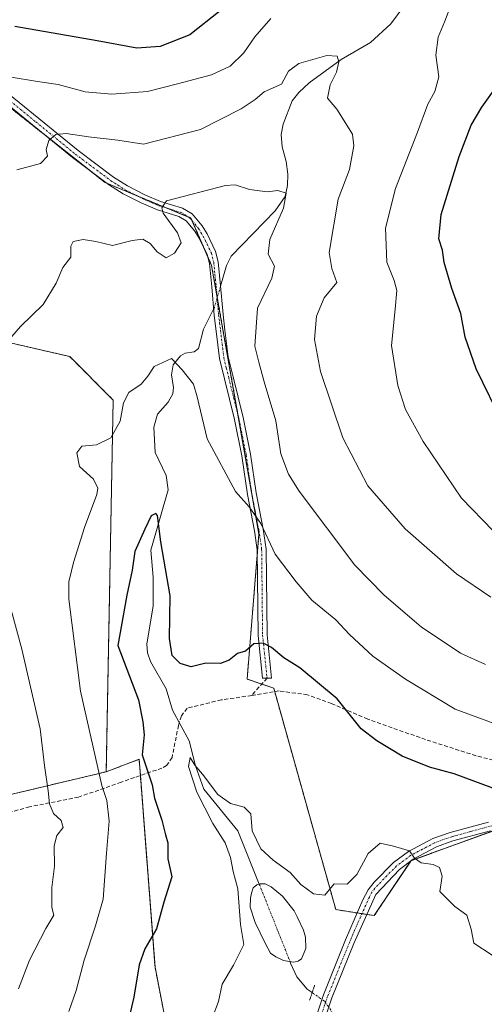
# Model space of a CAD drawing. Units: metres. Extents: x 638149 to 641608, y 4729813 to 4732196.
# Drawn here: x 640829 to 640947, y 4731349 to 4731598 of the extents above; entities that cross this region are included whole.
import ezdxf

# ---------------------------------------------------------------- set-up
doc = ezdxf.new("R2010")
doc.units = ezdxf.units.M
doc.header["$MEASUREMENT"] = 0
for name, pattern in [('TRAZO_Y_PUNTO', [1, 0.5, -0.25, 0, -0.25]), ('TRAZOS', [0.75, 0.5, -0.25]), ('TRAZOS2', [0.375, 0.25, -0.125]), ('TRAZOSX2', [1.5, 1, -0.5])]:
    doc.linetypes.add(name, pattern=pattern)
for name, color, linetype, lineweight in [('Arbolado forestal', 92, 'TRAZOS', 0), ('Arbolado forestal CxS', 92, 'Continuous', 0), ('Camino', 19, 'Continuous', 0), ('Camino Cxs', 19, 'Continuous', 0), ('Camino eje', 39, 'TRAZO_Y_PUNTO', 13), ('Corriente natural eje', 5, 'TRAZO_Y_PUNTO', 0), ('Corriente natural lineal', 142, 'Continuous', 13), ('Corriente natural lineal oculto', 19, 'TRAZO_Y_PUNTO', 13), ('Curva de nivel maestra', 36, 'Continuous', 30), ('Curva de nivel normal', 36, 'Continuous', 0), ('Estanque', 2, 'Continuous', 0), ('Estanque Cxs', 2, 'Continuous', 0), ('Matorral', 135, 'Continuous', 0), ('Matorral CxS', 135, 'Continuous', 0), ('Pista no pavimentada', 254, 'Continuous', 13), ('Pista no pavimentada Cxs', 254, 'Continuous', 0), ('Pista pavimentada eje', 135, 'TRAZO_Y_PUNTO', 0), ('Puente esquema', 1, 'TRAZOS2', 0), ('Senda', 19, 'TRAZOSX2', 0)]:
    doc.layers.add(name, color=color, linetype=linetype, lineweight=lineweight)

# ---------------------------------------------------------------- blocks, each defined once
blk = doc.blocks.new('*U177')
at = {"layer": 'Curva de nivel normal', "color": 36, "linetype": 'Continuous', "lineweight": 0}
blk.add_polyline3d([(640841.55, 4731347.01, 605), (640843.45, 4731352.35, 605), (640845.44, 4731360.01, 605), (640848.3, 4731368.68, 605), (640850.26, 4731375.47, 605), (640851.08, 4731387.13, 605), (640851.77, 4731395.2, 605), (640851.22, 4731400.39, 605), (640849.88, 4731404.2, 605), (640844.5, 4731428.09, 605), (640841.61, 4731451.36, 605), (640841.61, 4731455.76, 605), (640842.76, 4731460.67, 605), (640845.52, 4731469.54, 605), (640848.63, 4731477.84, 605), (640848.88, 4731479.51, 605), (640847.82, 4731481.73, 605), (640844.28, 4731484.97, 605), (640843.56, 4731488.42, 605), (640844.86, 4731490.1, 605), (640848.6, 4731490.43, 605), (640852.21, 4731492.18, 605), (640854.54, 4731496.41, 605), (640855.43, 4731501.08, 605), (640856.77, 4731503.66, 605), (640859.82, 4731505.84, 605), (640861.52, 4731507.79, 605), (640863.15, 4731510.31, 605), (640867.52, 4731512.34, 605), (640870.25, 4731509.41, 605), (640873.1, 4731505.82, 605), (640874.03, 4731502.63, 605), (640876.52, 4731491.93, 605), (640883.75, 4731478.68, 605), (640887.19, 4731474.76, 605), (640890.14, 4731470.56, 605), (640893.72, 4731462.8, 605), (640899.04, 4731455.8, 605), (640903.04, 4731451.13, 605), (640909.05, 4731446.14, 605), (640912.5, 4731442.42, 605), (640918.48, 4731436.93, 605), (640926.67, 4731431.16, 605), (640939.22, 4731423.56, 605), (640958.96, 4731416.28, 605)], dxfattribs=at)
blk = doc.blocks.new('*U180')
at = {"layer": 'Curva de nivel normal', "color": 36, "linetype": 'Continuous', "lineweight": 0}
for points in [[(640946.9, 4731434.82, 610), (640940.64, 4731437.73, 610), (640930.66, 4731444.42, 610), (640921.29, 4731452.38, 610), (640913.9, 4731459.98, 610), (640899.79, 4731478.76, 610), (640897.08, 4731483.02, 610), (640895.2, 4731488.14, 610), (640893.94, 4731496.55, 610), (640890.96, 4731506.38, 610), (640889.65, 4731511.35, 610), (640888.62, 4731515.43, 610), (640889.24, 4731525.02, 610), (640892.92, 4731532.62, 610), (640893.55, 4731535.7, 610), (640891.95, 4731538.69, 610), (640892.4, 4731542.42, 610), (640895.83, 4731550.35, 610), (640896.56, 4731554.15, 610), (640894.4, 4731554.86, 610), (640891.74, 4731554.5, 610), (640887.24, 4731555.09, 610), (640883.63, 4731556.25, 610), (640881.16, 4731556.12, 610), (640866.25, 4731552.22, 610), (640865.11, 4731550.47, 610), (640865.42, 4731549.1, 610), (640869.05, 4731544.13, 610), (640869.97, 4731541.55, 610), (640868.28, 4731538.97, 610), (640866.16, 4731537.81, 610), (640863.9, 4731539.26, 610), (640862.16, 4731541.45, 610), (640860.25, 4731542.47, 610), (640857.58, 4731542.18, 610), (640852.58, 4731540.88, 610), (640848.41, 4731541.91, 610), (640845.19, 4731542.39, 610), (640842.67, 4731541.94, 610), (640842.04, 4731540.76, 610), (640842.04, 4731537.92, 610), (640840.03, 4731535.33, 610), (640838.33, 4731531.33, 610), (640835.04, 4731526.01, 610), (640829.35, 4731520.4, 610), (640821.58, 4731511.57, 610)], [(640826.96, 4731448.7, 610), (640829.67, 4731438.75, 610), (640834.31, 4731418.57, 610), (640835.44, 4731409.26, 610), (640836.33, 4731402.9, 610), (640836.66, 4731399.61, 610), (640837.73, 4731397.11, 610), (640839.65, 4731395.34, 610), (640840.12, 4731393.6, 610), (640838.55, 4731391.57, 610), (640837.84, 4731388.98, 610), (640837.93, 4731383.78, 610), (640837.31, 4731378.4, 610), (640837.3, 4731373.38, 610), (640837.76, 4731371.4, 610), (640835.76, 4731367.99, 610), (640831.64, 4731360.02, 610), (640828.82, 4731352.75, 610)]]:
    blk.add_polyline3d(points, dxfattribs=at)
blk = doc.blocks.new('*U191')
at = {"layer": 'Curva de nivel normal', "color": 36, "linetype": 'Continuous', "lineweight": 0}
blk.add_polyline3d([(640877.81, 4731345.31, 595), (640879.39, 4731349.59, 595), (640880.35, 4731353.94, 595), (640883.22, 4731358.71, 595), (640885.78, 4731364.01, 595), (640884.99, 4731369.01, 595), (640884.32, 4731378.11, 595), (640883.1, 4731382.48, 595), (640882.47, 4731386.03, 595), (640881.13, 4731389.75, 595), (640878, 4731394.61, 595), (640873.95, 4731402.56, 595), (640871.81, 4731409, 595), (640872.29, 4731411.3, 595), (640873.47, 4731409.34, 595), (640875.34, 4731407.09, 595), (640879.21, 4731401.94, 595), (640882.47, 4731399.65, 595), (640885.88, 4731398.78, 595), (640887.6, 4731397.06, 595), (640887.92, 4731392.73, 595), (640890.09, 4731388.19, 595), (640893.21, 4731385.31, 595), (640897.57, 4731382.21, 595), (640900.25, 4731379.18, 595), (640903.47, 4731376.83, 595), (640906.28, 4731376.5, 595), (640908.63, 4731379.32, 595), (640911.92, 4731379.29, 595), (640914.42, 4731381.72, 595), (640917.26, 4731387.01, 595), (640920.26, 4731389.6, 595), (640923.64, 4731388.85, 595), (640927.69, 4731387.72, 595), (640928.94, 4731385.86, 595), (640930.65, 4731384.62, 595), (640933.74, 4731384.25, 595), (640935.3, 4731383.46, 595), (640935.94, 4731381.31, 595), (640935.36, 4731377.41, 595), (640939.15, 4731373.59, 595), (640942.18, 4731371.4, 595), (640943.27, 4731367.84, 595), (640943.94, 4731364.3, 595), (640948.58, 4731361.24, 595)], dxfattribs=at)
blk = doc.blocks.new('*U205')
at = {"layer": 'Curva de nivel normal', "color": 36, "linetype": 'Continuous', "lineweight": 0}
blk.add_polyline3d([(640948.25, 4731451.92, 615), (640939.6, 4731457.81, 615), (640926.64, 4731469.19, 615), (640917.2, 4731480.06, 615), (640910.85, 4731492.26, 615), (640905.25, 4731508.99, 615), (640903.71, 4731517.12, 615), (640904.17, 4731523.03, 615), (640906.14, 4731527.62, 615), (640909.35, 4731531.56, 615), (640908.05, 4731535.05, 615), (640907.44, 4731539.12, 615), (640909.7, 4731552.6, 615), (640912.52, 4731560.14, 615), (640913.62, 4731566.17, 615), (640913.34, 4731569.08, 615), (640909.38, 4731575.4, 615), (640907.02, 4731578.2, 615), (640907.66, 4731581.55, 615), (640909.23, 4731584.78, 615), (640909.88, 4731587.4, 615), (640909.44, 4731588.86, 615), (640906.8, 4731589, 615), (640899.72, 4731586.94, 615), (640897.12, 4731585.06, 615), (640895.38, 4731581.74, 615), (640890.99, 4731579.83, 615), (640888.68, 4731577.86, 615), (640885.14, 4731575.47, 615), (640874.84, 4731570.24, 615), (640860.43, 4731566.57, 615), (640853.92, 4731567.57, 615), (640846.58, 4731568.42, 615), (640840.87, 4731569.28, 615), (640838.25, 4731568.96, 615), (640836.48, 4731567.45, 615), (640835.84, 4731565.18, 615), (640836.19, 4731563.53, 615), (640834.44, 4731561.66, 615), (640828.46, 4731560.04, 615)], dxfattribs=at)
blk = doc.blocks.new('*U206')
at = {"layer": 'Curva de nivel normal', "color": 36, "linetype": 'Continuous', "lineweight": 0}
for points in [[(640948.88, 4731468.68, 620), (640940.88, 4731476.97, 620), (640931.21, 4731491.28, 620), (640926.7, 4731499.36, 620), (640924.73, 4731505.46, 620), (640923.17, 4731515.56, 620), (640924.1, 4731524.75, 620), (640924.5, 4731529.55, 620), (640923.87, 4731532.05, 620), (640921.96, 4731536.66, 620), (640921.61, 4731545.32, 620), (640924.19, 4731555.32, 620), (640929.7, 4731569.58, 620), (640932.31, 4731576.7, 620), (640934.14, 4731579.89, 620), (640935.15, 4731583.58, 620), (640934.41, 4731589.06, 620), (640934.99, 4731593.61, 620), (640936.68, 4731597.65, 620), (640938.15, 4731601.65, 620)], [(640892.64, 4731598.34, 620), (640888.58, 4731593.7, 620), (640885.83, 4731589.7, 620), (640882.33, 4731586.25, 620), (640877.64, 4731584.11, 620), (640869.02, 4731581.86, 620), (640861.48, 4731579.92, 620), (640852.47, 4731579.2, 620), (640845.68, 4731579.81, 620), (640838.89, 4731581.66, 620), (640833.64, 4731582.4, 620), (640826.47, 4731583.6, 620)]]:
    blk.add_polyline3d(points, dxfattribs=at)
blk = doc.blocks.new('*U218')
at = {"layer": 'Curva de nivel maestra', "color": 36, "linetype": 'Continuous', "lineweight": 30}
blk.add_polyline3d([(640948.8, 4731403.58, 600), (640939.03, 4731407.16, 600), (640932.78, 4731408.88, 600), (640925.85, 4731411.61, 600), (640919.42, 4731415.51, 600), (640915.5, 4731418.59, 600), (640909.44, 4731426.16, 600), (640899.98, 4731434.02, 600), (640895.95, 4731436.52, 600), (640892.82, 4731439.17, 600), (640890.75, 4731440.29, 600), (640888.37, 4731440.08, 600), (640886.25, 4731438.22, 600), (640884.21, 4731437.6, 600), (640882.1, 4731435.94, 600), (640879.88, 4731435.14, 600), (640876.25, 4731435.2, 600), (640872.47, 4731434.22, 600), (640869.68, 4731435.1, 600), (640867.74, 4731437.16, 600), (640866.99, 4731441.41, 600), (640867.17, 4731452.25, 600), (640864.86, 4731465.93, 600), (640863.97, 4731472.54, 600), (640863.54, 4731473.07, 600), (640862.43, 4731472.51, 600), (640860.78, 4731469.1, 600), (640858.23, 4731463.49, 600), (640857.55, 4731458.71, 600), (640856.27, 4731452.44, 600), (640853.93, 4731439.67, 600), (640859.2, 4731425.88, 600), (640860.32, 4731420.35, 600), (640860.66, 4731417.01, 600), (640860.13, 4731412, 600), (640862.64, 4731404.39, 600), (640863.26, 4731400.98, 600), (640865.09, 4731395.42, 600), (640866, 4731391.76, 600), (640866.61, 4731389.71, 600), (640866.59, 4731385.63, 600), (640867.6, 4731381.13, 600), (640865.62, 4731374.66, 600), (640863.74, 4731367.97, 600), (640860.77, 4731362.85, 600), (640859.36, 4731358.8, 600), (640857.97, 4731350.68, 600), (640854.89, 4731337.33, 600)], dxfattribs=at)
blk = doc.blocks.new('*U219')
at = {"layer": 'Curva de nivel maestra', "color": 36, "linetype": 'Continuous', "lineweight": 30}
for points in [[(640951.43, 4731495.65, 625), (640944.6, 4731509.66, 625), (640941.82, 4731517.66, 625), (640940.71, 4731523.68, 625), (640938.44, 4731530.06, 625), (640936.5, 4731536.57, 625), (640936.06, 4731539.76, 625), (640935.16, 4731542.57, 625), (640935.75, 4731548.73, 625), (640940.25, 4731563.39, 625), (640943.33, 4731571.32, 625), (640946.03, 4731575.9, 625), (640949.4, 4731580.66, 625)], [(640879.87, 4731600.3, 625), (640872.17, 4731594.19, 625), (640864.7, 4731591.24, 625), (640858.8, 4731590.84, 625), (640848.72, 4731592.73, 625), (640827.92, 4731596.3, 625)]]:
    blk.add_polyline3d(points, dxfattribs=at)

msp = doc.modelspace()

# ---------------------------------------------------------------- linework, layer by layer
at = {"layer": 'Arbolado forestal', "color": 92, "linetype": 'TRAZOS', "lineweight": 0}
for points in [[(640949.68, 4731393.04, 597.21), (640928.16, 4731385.21, 594.69), (640928.06, 4731385.18, 594.68), (640928.02, 4731385.11, 594.67), (640918.8, 4731371.3, 593.23), (640916.91, 4731371.59, 593.23), (640915.69, 4731371.78, 593.28), (640914.51, 4731371.96, 593.37), (640909.08, 4731372.8, 593.88), (640893.64, 4731427.97, 598.96), (640893.38, 4731428.9, 599.05), (640890.37, 4731429.91, 599.2), (640886.65, 4731431.15, 599.32), (640889.21, 4731462.56, 603.67), (640889.64, 4731467.8, 604.48), (640887.93, 4731477.55, 605.73), (640887.77, 4731478.47, 605.8), (640884.31, 4731498.17, 607.02), (640879.11, 4731527.74, 606.36), (640879.01, 4731528.29, 606.29), (640877.68, 4731535.88, 606.57), (640876.64, 4731538.26, 606.93), (640875.9, 4731539.95, 607.36), (640872.78, 4731547.08, 608.53), (640872.45, 4731547.85, 608.53), (640871.92, 4731548.07, 608.57), (640866.35, 4731550.37, 609.78), (640858.59, 4731553.59, 610.89), (640851.21, 4731556.64, 611.59), (640850.76, 4731556.83, 611.66), (640847.29, 4731559.57, 612.39), (640834.75, 4731569.48, 615.49), (640816.68, 4731583.75, 620.16)], [(640851.03, 4731407.7, 604.22), (640852.78, 4731501.78, 605.53), (640841.78, 4731512.8, 607.89), (640813.16, 4731519.41, 612.79), (640790.04, 4731544.74, 619.85), (640749.66, 4731561.9, 629.51)], [(640680.47, 4731471.24, 674.19), (640738.89, 4731404.45, 652.16), (640760.83, 4731393.07, 642.13), (640804.71, 4731403.64, 622.74), (640816.9, 4731399.57, 617.75), (640851.03, 4731407.7, 604.22)], [(640865.58, 4731346.89, 597.68), (640863.36, 4731358.25, 598.88), (640859.66, 4731406.77, 600.86), (640859.35, 4731410.85, 600.29), (640851.03, 4731407.7, 604.22)]]:
    msp.add_polyline3d(points, dxfattribs=at)
at = {"layer": 'Arbolado forestal CxS', "color": 92, "linetype": 'Continuous', "lineweight": 0}
for points in [[(640809.32, 4731589.57, 622.12), (640850.76, 4731556.83, 611.66), (640872.45, 4731547.85, 608.53), (640877.68, 4731535.88, 606.57), (640889.64, 4731467.8, 604.48), (640886.65, 4731431.15, 599.32), (640893.38, 4731428.9, 599.05), (640909.08, 4731372.8, 593.88), (640918.8, 4731371.3, 593.23), (640928.06, 4731385.18, 594.68), (640952.28, 4731393.99, 597.67), (640986.4, 4731396.19, 600.79), (640997.41, 4731400.6, 601.17), (641035.92, 4731380.16, 604.28), (641070.06, 4731362.05, 607.93), (641099.78, 4731351.04, 611.88), (641128.4, 4731349.94, 617.14), (641147.62, 4731344.64, 619.11)], [(640865.58, 4731346.89, 597.68), (640863.36, 4731358.25, 598.88), (640859.35, 4731410.85, 600.29), (640851.03, 4731407.7, 604.22), (640852.79, 4731501.78, 605.53), (640841.78, 4731512.8, 607.89), (640813.16, 4731519.4, 612.79)]]:
    msp.add_polyline3d(points, dxfattribs=at)
msp.add_polyline3d([(640851.03, 4731407.7, 604.22), (640816.9, 4731399.57, 617.75), (640804.71, 4731403.64, 622.74), (640760.83, 4731393.07, 642.13), (640738.89, 4731404.45, 652.16), (640680.48, 4731471.24, 674.19), (640749.66, 4731561.9, 629.51), (640790.04, 4731544.74, 619.85), (640813.16, 4731519.4, 612.79), (640841.78, 4731512.8, 607.89), (640852.79, 4731501.78, 605.53), (640851.03, 4731407.7, 604.22)], close=True, dxfattribs=at)
at = {"layer": 'Camino', "color": 19, "linetype": 'Continuous', "lineweight": 0}
for points in [[(640823.98, 4731581.18, 619.03), (640843.89, 4731564.93, 613.62), (640852.84, 4731558.23, 611.62), (640856.41, 4731555.97, 611.44), (640860.77, 4731553.73, 610.7), (640864.77, 4731552.04, 610.15), (640870.3, 4731550.33, 609.28), (640872.72, 4731548.9, 608.59), (640875.26, 4731545.88, 608.09), (640876.51, 4731543.84, 607.57), (640878.67, 4731539.38, 607.01), (640879.32, 4731536.76, 606.62), (640879.94, 4731530.66, 606.33), (640880.56, 4731523.45, 607.44), (640881.04, 4731519.49, 607.72), (640881.87, 4731512.72, 607.3), (640883.09, 4731507.7, 607.67), (640885.67, 4731497.36, 607.14), (640887.52, 4731488.08, 607.2), (640888.93, 4731478.3, 606.18), (640890.73, 4731469.1, 604.82), (640891.45, 4731464.08, 604.3), (640891.68, 4731442.32, 600.37), (640892.83, 4731431.41, 599.26), (640891.7, 4731431.41, 599.25)], [(640891.7, 4731431.41, 599.25), (640890.57, 4731431.41, 599.27), (640889.43, 4731442.19, 600.3), (640889.2, 4731463.9, 603.89), (640888.51, 4731468.72, 604.48), (640886.71, 4731477.92, 605.38), (640885.3, 4731487.7, 606.43), (640883.47, 4731496.87, 606.84), (640880.91, 4731507.16, 607.17), (640879.65, 4731512.32, 606.88), (640878.81, 4731519.22, 606.7), (640878.32, 4731523.22, 606.42), (640877.7, 4731530.45, 606.18), (640877.11, 4731536.37, 606.65), (640876.55, 4731538.62, 606.98), (640874.53, 4731542.76, 608.09), (640873.43, 4731544.57, 608.48), (640871.25, 4731547.16, 608.76), (640869.38, 4731548.26, 609), (640864, 4731549.92, 610.05), (640859.82, 4731551.69, 610.64), (640855.29, 4731554.01, 611.25), (640851.56, 4731556.38, 611.55), (640842.5, 4731563.15, 613.36), (640822.6, 4731579.4, 618.76)]]:
    msp.add_polyline3d(points, dxfattribs=at)
at = {"layer": 'Camino Cxs', "color": 19, "linetype": 'Continuous', "lineweight": 0}
msp.add_polyline3d([(640823.98, 4731581.18, 619.03), (640843.89, 4731564.93, 613.62), (640852.84, 4731558.23, 611.62), (640856.41, 4731555.97, 611.44), (640860.77, 4731553.73, 610.7), (640864.77, 4731552.04, 610.15), (640870.3, 4731550.33, 609.28), (640872.72, 4731548.9, 608.59), (640875.26, 4731545.88, 608.09), (640876.51, 4731543.84, 607.57), (640878.67, 4731539.38, 607.01), (640879.32, 4731536.76, 606.62), (640879.94, 4731530.66, 606.33), (640880.56, 4731523.45, 607.44), (640881.04, 4731519.49, 607.72), (640881.87, 4731512.72, 607.3), (640883.09, 4731507.7, 607.67), (640885.67, 4731497.36, 607.14), (640887.52, 4731488.08, 607.2), (640888.93, 4731478.3, 606.18), (640890.73, 4731469.1, 604.82), (640891.45, 4731464.08, 604.3), (640891.68, 4731442.32, 600.37), (640892.83, 4731431.41, 599.26), (640891.7, 4731431.41, 599.25), (640891.7, 4731431.41, 599.25), (640890.57, 4731431.41, 599.27), (640889.43, 4731442.19, 600.3), (640889.2, 4731463.9, 603.89), (640888.51, 4731468.72, 604.48), (640886.71, 4731477.92, 605.38), (640885.3, 4731487.7, 606.43), (640883.47, 4731496.87, 606.84), (640880.91, 4731507.16, 607.17), (640879.65, 4731512.32, 606.88), (640878.81, 4731519.22, 606.7), (640878.32, 4731523.22, 606.42), (640877.7, 4731530.45, 606.18), (640877.11, 4731536.37, 606.65), (640876.55, 4731538.62, 606.98), (640874.53, 4731542.76, 608.09), (640873.43, 4731544.57, 608.48), (640871.25, 4731547.16, 608.76), (640869.38, 4731548.26, 609), (640864, 4731549.92, 610.05), (640859.82, 4731551.69, 610.64), (640855.29, 4731554.01, 611.25), (640851.56, 4731556.38, 611.55), (640842.5, 4731563.15, 613.36), (640822.6, 4731579.4, 618.76)], dxfattribs=at)
at = {"layer": 'Camino eje', "color": 39, "linetype": 'TRAZO_Y_PUNTO', "lineweight": 13}
msp.add_polyline3d([(640823.29, 4731580.29, 618.87), (640833.25, 4731572.17, 616.13), (640843.2, 4731564.04, 613.44), (640847.67, 4731560.69, 612.52), (640852.2, 4731557.31, 611.57), (640853.99, 4731556.18, 611.51), (640855.85, 4731554.99, 611.33), (640858.12, 4731553.83, 610.99), (640860.3, 4731552.71, 610.64), (640864.39, 4731550.98, 610.09), (640869.84, 4731549.3, 609.08), (640870.78, 4731548.75, 608.77), (640871.99, 4731548.03, 608.57), (640874.35, 4731545.23, 608.26), (640874.97, 4731544.21, 608.05), (640875.52, 4731543.3, 607.81), (640876.53, 4731541.23, 607.27), (640877.61, 4731539, 606.98), (640878.22, 4731536.57, 606.64), (640878.53, 4731533.52, 606.27), (640878.82, 4731530.56, 606.26), (640879.44, 4731523.34, 606.93), (640879.69, 4731521.34, 607.07), (640879.93, 4731519.36, 607.21), (640880.34, 4731515.97, 607.16), (640880.76, 4731512.52, 607.04), (640881.39, 4731509.94, 607.27), (640882, 4731507.43, 607.4), (640883.28, 4731502.29, 607.21), (640884.57, 4731497.12, 606.99), (640886.41, 4731487.89, 606.77), (640887.82, 4731478.11, 605.77), (640889.62, 4731468.91, 604.65), (640890.33, 4731463.99, 604.09), (640890.56, 4731442.26, 600.32), (640891.7, 4731431.41, 599.25)], dxfattribs=at)
at = {"layer": 'Corriente natural eje', "color": 5, "linetype": 'TRAZO_Y_PUNTO', "lineweight": 0}
msp.add_polyline3d([(640889.73, 4731379.26, 592.9), (640897.5, 4731359.67, 592.52)], dxfattribs=at)
at = {"layer": 'Corriente natural lineal', "color": 142, "linetype": 'Continuous', "lineweight": 13}
for points in [[(641107.92, 4731651.1, 663.19), (641078.78, 4731655.54, 654.47), (641074.17, 4731656.67, 653.06), (641064.48, 4731659.78, 649.72), (641049.29, 4731662.82, 644.4), (641047.16, 4731663.77, 643.39), (641041.5, 4731668.48, 640.52), (641039.46, 4731669.47, 640.5), (641037.79, 4731669.66, 640.27), (641032.98, 4731669.28, 638.87), (641011.59, 4731666.72, 632.95), (641006.8, 4731666.02, 632), (641001.96, 4731664.78, 631.14), (640993.32, 4731661.72, 629.85), (640979, 4731657.27, 628.04), (640973.68, 4731655.44, 627.14), (640967.1, 4731652.08, 626.14), (640961.02, 4731647.6, 624.61), (640957.49, 4731644.16, 624.09), (640953.69, 4731639.23, 623.58), (640944.32, 4731625.94, 621.38), (640933.35, 4731611.06, 619.43), (640923, 4731597, 617.11)], [(640923, 4731597, 617.11), (640917.85, 4731592.32, 616.19), (640910.45, 4731588.01, 615.18), (640902.37, 4731582.06, 613.78), (640899.69, 4731579.62, 613.8), (640898.02, 4731577.52, 613.35), (640895.78, 4731571.63, 612.3), (640895.28, 4731568.97, 611.92), (640895.48, 4731565.86, 611.46), (640896.56, 4731562.13, 611), (640896.96, 4731558.95, 610.73), (640896.9, 4731556.05, 610.31), (640896.3, 4731553.31, 609.79), (640893.71, 4731549.67, 609.54), (640882.62, 4731538.21, 606.95), (640881.42, 4731535.81, 606.46), (640879.94, 4731530.64, 606.33)], [(640878.18, 4731524.82, 606.31), (640875.63, 4731519.69, 605.67), (640874.33, 4731514.86, 605.71), (640873.25, 4731513.97, 605.48), (640871, 4731513.64, 605.03), (640869.79, 4731513.01, 605), (640867.93, 4731510.66, 604.66), (640867.56, 4731508.16, 604.27), (640868.01, 4731504.95, 604.12), (640867.83, 4731503.32, 603.97), (640866.66, 4731501.24, 603.72), (640863.97, 4731498.18, 603.12), (640863.07, 4731494.89, 602.55), (640863.4, 4731488.55, 601.4), (640866.21, 4731482.68, 601.2), (640866.68, 4731479.06, 601.22), (640862.28, 4731463.76, 598.82), (640862.89, 4731456.96, 598), (640862.91, 4731449.7, 597.83), (640861.26, 4731439.98, 597.07), (640861.48, 4731437.84, 597.03), (640862.26, 4731435.65, 597.21), (640866.17, 4731428.67, 595.98), (640867.78, 4731423.33, 595.82), (640872.02, 4731415.54, 595.57), (640873.57, 4731409.24, 595.28), (640875.69, 4731403.29, 594.64), (640884.29, 4731392.71, 594.04), (640889.03, 4731380.97, 593.16), (640889.73, 4731379.26, 592.9)], [(640897.5, 4731359.67, 592.52), (640897.61, 4731359.22, 592.6), (640899.24, 4731355.76, 592.89), (640901.83, 4731352.66, 592.72), (640903.09, 4731351.79, 592.3)]]:
    msp.add_polyline3d(points, dxfattribs=at)
at = {"layer": 'Corriente natural lineal oculto', "color": 19, "linetype": 'TRAZO_Y_PUNTO', "lineweight": 13}
for points in [[(640879.94, 4731530.64, 606.33), (640878.4, 4731525.25, 606.37), (640878.18, 4731524.82, 606.31)], [(640903.09, 4731351.79, 592.3), (640906.31, 4731349.58, 591.49), (640908.94, 4731345.63, 591.36)]]:
    msp.add_polyline3d(points, dxfattribs=at)
at = {"layer": 'Estanque', "color": 2, "linetype": 'Continuous', "lineweight": 0}
msp.add_polyline3d([(640899.6, 4731359.77, 592.72), (640898.4, 4731359.51, 592.64), (640895.86, 4731359.95, 592.47), (640893.92, 4731360.87, 592.66), (640892.58, 4731361.81, 592.76), (640891.22, 4731364.32, 592.71), (640888.72, 4731369.57, 592.94), (640887.45, 4731373.4, 593.09), (640887.53, 4731375.68, 593.18), (640887.75, 4731377.01, 593.19), (640888.2, 4731378.34, 593.15), (640889.15, 4731379.08, 592.98), (640889.99, 4731379.34, 592.86), (640891.19, 4731379.36, 592.67), (640892.77, 4731378.54, 592.71), (640895.58, 4731376.18, 592.87), (640898.53, 4731372.5, 592.66), (640899.28, 4731370.95, 592.58), (640900.9, 4731367.61, 592.35), (640901.42, 4731365.82, 592.37), (640901.47, 4731362.93, 592.39), (640900.43, 4731360.39, 592.7), (640899.6, 4731359.77, 592.72)], dxfattribs=at)
at = {"layer": 'Estanque Cxs', "color": 2, "linetype": 'Continuous', "lineweight": 0}
msp.add_polyline3d([(640899.6, 4731359.77, 592.72), (640898.4, 4731359.51, 592.64), (640895.86, 4731359.95, 592.47), (640893.92, 4731360.87, 592.66), (640892.58, 4731361.81, 592.76), (640891.22, 4731364.32, 592.71), (640888.72, 4731369.57, 592.94), (640887.45, 4731373.4, 593.09), (640887.53, 4731375.68, 593.18), (640887.75, 4731377.01, 593.19), (640888.2, 4731378.34, 593.15), (640889.15, 4731379.08, 592.98), (640889.99, 4731379.34, 592.86), (640891.19, 4731379.36, 592.67), (640892.77, 4731378.54, 592.71), (640895.58, 4731376.18, 592.87), (640898.53, 4731372.5, 592.66), (640899.28, 4731370.95, 592.58), (640900.9, 4731367.61, 592.35), (640901.42, 4731365.82, 592.37), (640901.47, 4731362.93, 592.39), (640900.43, 4731360.39, 592.7), (640899.6, 4731359.77, 592.72)], close=True, dxfattribs=at)
at = {"layer": 'Matorral', "color": 135, "linetype": 'Continuous', "lineweight": 0}
for points in [[(640949.68, 4731393.04, 597.21), (640928.16, 4731385.21, 594.69), (640928.06, 4731385.18, 594.68), (640928.02, 4731385.11, 594.67), (640918.8, 4731371.3, 593.23), (640916.91, 4731371.59, 593.23), (640915.69, 4731371.78, 593.28), (640914.51, 4731371.96, 593.37), (640909.08, 4731372.8, 593.88), (640893.64, 4731427.97, 598.96), (640893.38, 4731428.9, 599.05), (640890.37, 4731429.91, 599.2), (640886.65, 4731431.15, 599.32), (640889.21, 4731462.56, 603.67), (640889.64, 4731467.8, 604.48), (640887.93, 4731477.55, 605.73), (640887.77, 4731478.47, 605.8), (640884.31, 4731498.17, 607.02), (640879.11, 4731527.74, 606.36), (640879.01, 4731528.29, 606.29), (640877.68, 4731535.88, 606.57), (640876.64, 4731538.26, 606.93), (640875.9, 4731539.95, 607.36), (640872.78, 4731547.08, 608.53), (640872.45, 4731547.85, 608.53), (640871.92, 4731548.07, 608.57), (640866.35, 4731550.37, 609.78), (640858.59, 4731553.59, 610.89), (640851.21, 4731556.64, 611.59), (640850.76, 4731556.83, 611.66), (640847.29, 4731559.57, 612.39), (640834.75, 4731569.48, 615.49), (640816.68, 4731583.75, 620.16)], [(640680.47, 4731471.24, 674.19), (640738.89, 4731404.45, 652.16), (640760.83, 4731393.07, 642.13), (640804.71, 4731403.64, 622.74), (640816.9, 4731399.57, 617.75), (640851.03, 4731407.7, 604.22)], [(640865.58, 4731346.89, 597.68), (640863.36, 4731358.25, 598.88), (640859.66, 4731406.77, 600.86), (640859.35, 4731410.85, 600.29), (640851.03, 4731407.7, 604.22)]]:
    msp.add_polyline3d(points, dxfattribs=at)
at = {"layer": 'Matorral CxS', "color": 135, "linetype": 'Continuous', "lineweight": 0}
for points in [[(641147.62, 4731344.64, 619.11), (641128.4, 4731349.94, 617.14), (641099.78, 4731351.04, 611.88), (641070.06, 4731362.05, 607.93), (641035.92, 4731380.16, 604.28), (640997.41, 4731400.6, 601.17), (640986.4, 4731396.19, 600.79), (640952.28, 4731393.99, 597.67), (640928.06, 4731385.18, 594.68), (640918.8, 4731371.3, 593.23), (640909.08, 4731372.8, 593.88), (640893.38, 4731428.9, 599.05), (640886.65, 4731431.15, 599.32), (640889.64, 4731467.8, 604.48), (640877.68, 4731535.88, 606.57), (640872.45, 4731547.85, 608.53), (640850.76, 4731556.83, 611.66), (640809.32, 4731589.57, 622.12)], [(640816.9, 4731399.57, 617.75), (640851.03, 4731407.7, 604.22), (640859.35, 4731410.85, 600.29), (640863.36, 4731358.25, 598.88), (640865.58, 4731346.89, 597.68)]]:
    msp.add_polyline3d(points, dxfattribs=at)
at = {"layer": 'Pista no pavimentada', "color": 254, "linetype": 'Continuous', "lineweight": 13}
for points in [[(640896.99, 4731324.42, 590.71), (640905.95, 4731351.24, 591.64), (640911.57, 4731365.12, 592.66), (640915.95, 4731375.3, 593.49), (640917.25, 4731377.85, 593.56), (640918.77, 4731379.78, 593.87), (640923.68, 4731384.7, 594.4), (640927.47, 4731387.5, 594.86), (640933.62, 4731390.77, 595.82), (640938.02, 4731392.33, 596.19), (640947.73, 4731394.98, 597.43)], [(640948.23, 4731392.78, 597), (640938.69, 4731390.19, 596.08), (640934.53, 4731388.7, 595.57), (640928.67, 4731385.59, 594.74), (640925.15, 4731382.99, 594.37), (640919.16, 4731376.63, 593.56), (640913.64, 4731364.25, 592.64), (640908.06, 4731350.46, 591.51), (640899.11, 4731323.68, 590.61)]]:
    msp.add_polyline3d(points, dxfattribs=at)
at = {"layer": 'Pista no pavimentada Cxs', "color": 254, "linetype": 'Continuous', "lineweight": 0}
for points in [[(640896.99, 4731324.42, 590.71), (640905.95, 4731351.24, 591.64), (640911.57, 4731365.12, 592.66), (640915.95, 4731375.3, 593.49), (640917.25, 4731377.85, 593.56), (640918.77, 4731379.78, 593.87), (640923.68, 4731384.7, 594.4), (640927.47, 4731387.5, 594.86), (640933.62, 4731390.77, 595.82), (640938.02, 4731392.33, 596.19), (640947.73, 4731394.98, 597.43)], [(640948.23, 4731392.78, 597), (640938.69, 4731390.19, 596.08), (640934.53, 4731388.7, 595.57), (640928.67, 4731385.59, 594.74), (640925.15, 4731382.99, 594.37), (640919.16, 4731376.63, 593.56), (640913.64, 4731364.25, 592.64), (640908.06, 4731350.46, 591.51), (640899.11, 4731323.68, 590.61)]]:
    msp.add_polyline3d(points, dxfattribs=at)
at = {"layer": 'Pista pavimentada eje', "color": 135, "linetype": 'TRAZO_Y_PUNTO', "lineweight": 0}
msp.add_polyline3d([(640992.97, 4731400.05, 601.34), (640987.37, 4731398.83, 600.99), (640984.47, 4731398.51, 600.7), (640981.63, 4731398.2, 600.48), (640967.87, 4731396.59, 599.36), (640954.08, 4731394.99, 598.02), (640947.98, 4731393.88, 597.14), (640943.13, 4731392.56, 596.52), (640938.36, 4731391.26, 596.13), (640936.28, 4731390.52, 595.92), (640934.08, 4731389.74, 595.68), (640931, 4731388.1, 595.16), (640928.07, 4731386.55, 594.81), (640924.42, 4731383.85, 594.37), (640921.96, 4731381.39, 594.02), (640918.97, 4731378.21, 593.67), (640918.21, 4731377.24, 593.57), (640917.56, 4731375.97, 593.46), (640914.8, 4731369.78, 593.15), (640912.61, 4731364.69, 592.66), (640907.01, 4731350.85, 591.52), (640898.05, 4731324.05, 590.65)], dxfattribs=at)
at = {"layer": 'Puente esquema', "color": 1, "linetype": 'TRAZOS2', "lineweight": 0}
msp.add_polyline3d([(640902.46, 4731349.89, 596.24), (640903.73, 4731353.69, 594.03)], dxfattribs=at)
at = {"layer": 'Senda', "color": 19, "linetype": 'TRAZOSX2', "lineweight": 0}
for points in [[(640891.7, 4731431.41, 599.25), (640887.81, 4731427.02, 599.06)], [(640887.81, 4731427.02, 599.06), (640880.1, 4731425.89, 598.53), (640871.47, 4731423.78, 596.61), (640870.02, 4731421.84, 596.12), (640869.29, 4731419.43, 596.03), (640867.66, 4731411.3, 596.63), (640866.28, 4731409.27, 597.43), (640865.12, 4731408.62, 598.07), (640858.14, 4731406.25, 601.54), (640854.8, 4731405.05, 603.1), (640844.02, 4731401.28, 607.29), (640831.64, 4731398.83, 611.69), (640802.87, 4731390.9, 623.19), (640778.64, 4731384.56, 633.35), (640755.32, 4731378.18, 643.47), (640748.71, 4731377.08, 646.57), (640740.71, 4731376.3, 650.22), (640724.53, 4731376.13, 657.48), (640718.82, 4731375.73, 659.9), (640708.54, 4731373.63, 664.51), (640706.14, 4731372.67, 665.64)], [(640992.97, 4731400.05, 601.34), (640980.98, 4731403.3, 602.14), (640976.18, 4731404.59, 602.08), (640963.89, 4731407.73, 602.26), (640951.81, 4731409.93, 602.53), (640944.54, 4731411.75, 601.74), (640931.79, 4731415.84, 601.63), (640917.15, 4731421.03, 600.57), (640908, 4731424.96, 599.31), (640901.93, 4731427.19, 598.72), (640894.74, 4731428.15, 598.9), (640887.81, 4731427.02, 599.06)]]:
    msp.add_polyline3d(points, dxfattribs=at)

# ---------------------------------------------------------------- block references
at = {"layer": 'Curva de nivel maestra', "color": 36, "linetype": 'Continuous', "lineweight": 30}
for name in ['*U219', '*U218']:
    msp.add_blockref(name, (0, 0), dxfattribs=at)
at = {"layer": 'Curva de nivel normal', "color": 36, "linetype": 'Continuous', "lineweight": 0}
for name in ['*U180', '*U205', '*U206', '*U177', '*U191']:
    msp.add_blockref(name, (0, 0), dxfattribs=at)

doc.saveas('drawing.dxf')
